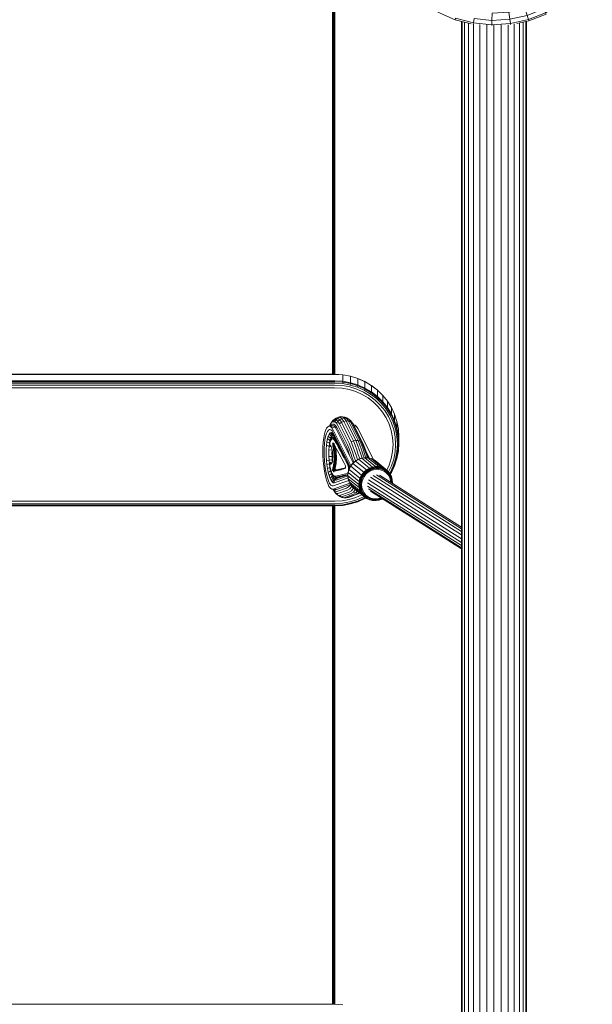
# Model space of a CAD drawing. Units: millimetres. Extents: x 723613 to 737979, y 146207 to 167182.
# Drawn here: x 732007 to 732499, y 151828 to 152675 of the extents above; entities that cross this region are included whole.
import ezdxf

# ---------------------------------------------------------------- set-up
doc = ezdxf.new("R2010")
doc.units = ezdxf.units.MM
doc.header["$PDSIZE"] = -1
doc.layers.add('размер', color=92, linetype='Continuous', lineweight=15)
doc.dimstyles.new('Размер М1.1', dxfattribs={"dimtxt": 300, "dimasz": 200, "dimexe": 1, "dimexo": 1, "dimgap": 50, "dimtad": 1, "dimdec": 0, "dimzin": 0, "dimtxsty": 'Standard', "dimcen": 2.5, "dimazin": 0, "dimtfac": 1, "dimtmove": 0, "dimatfit": 3, "dimfxl": 1, "dimtzin": 0, "dimarcsym": 0})

# ---------------------------------------------------------------- blocks, each defined once
blk = doc.blocks.new('*D15')
at = {"layer": 'Defpoints', "color": 0, "transparency": 16777216}
for p in [(734095.69, 156441.86), (725230.31, 147706.93), (734270.73, 147706.93)]:
    blk.add_point(p, dxfattribs=at)
at = {"layer": 'размер', "color": 0, "lineweight": -2, "transparency": 16777216}
for p, q in [((734094.69, 156441.86), (725229.31, 156441.86)), ((725230.31, 156241.86), (725230.31, 147906.93)), ((734269.73, 147706.93), (725229.31, 147706.93))]:
    blk.add_line(p, q, dxfattribs=at)
at = {"layer": 'размер', "color": 0, "transparency": 16777216}
for points in [[(725196.97, 156241.86), (725263.64, 156241.86), (725230.31, 156441.86)], [(725196.97, 147906.93), (725263.64, 147906.93), (725230.31, 147706.93)]]:
    blk.add_solid(points, dxfattribs=at)
at = {"layer": 'размер', "color": 0, "transparency": 16777216, "insert": (725030.31, 152074.4), "char_height": 300, "attachment_point": 5, "rotation": 90}
blk.add_mtext('8650', dxfattribs=at)
blk = doc.blocks.new('*D16')
at = {"layer": 'Defpoints', "color": 0, "transparency": 16777216}
for p in [(736478.57, 159433.6), (727834.92, 150643.16), (736478.57, 149004)]:
    blk.add_point(p, dxfattribs=at)
at = {"layer": 'размер', "color": 0, "lineweight": -2, "transparency": 16777216}
for p, q in [((727834.92, 150644.16), (727834.92, 159434.6)), ((728034.92, 159433.6), (736278.57, 159433.6)), ((736478.57, 149005), (736478.57, 159434.6))]:
    blk.add_line(p, q, dxfattribs=at)
at = {"layer": 'размер', "color": 0, "transparency": 16777216}
for points in [[(728034.92, 159466.94), (728034.92, 159400.27), (727834.92, 159433.6)], [(736278.57, 159466.94), (736278.57, 159400.27), (736478.57, 159433.6)]]:
    blk.add_solid(points, dxfattribs=at)
at = {"layer": 'размер', "color": 0, "transparency": 16777216, "insert": (732156.74, 159633.6), "char_height": 300, "attachment_point": 5}
blk.add_mtext('8500', dxfattribs=at)
blk = doc.blocks.new('*D17')
at = {"layer": 'Defpoints', "color": 0, "transparency": 16777216}
for p in [(733522.3, 158261.07), (724010.12, 146206.93), (734271.01, 146206.93)]:
    blk.add_point(p, dxfattribs=at)
at = {"layer": 'размер', "color": 0, "lineweight": -2, "transparency": 16777216}
for p, q in [((733521.3, 158261.07), (724009.12, 158261.07)), ((724010.12, 158061.07), (724010.12, 146406.93)), ((734270.01, 146206.93), (724009.12, 146206.93))]:
    blk.add_line(p, q, dxfattribs=at)
at = {"layer": 'размер', "color": 0, "transparency": 16777216}
for points in [[(723976.79, 158061.07), (724043.45, 158061.07), (724010.12, 158261.07)], [(723976.79, 146406.93), (724043.45, 146406.93), (724010.12, 146206.93)]]:
    blk.add_solid(points, dxfattribs=at)
at = {"layer": 'размер', "color": 0, "transparency": 16777216, "insert": (723810.12, 152234), "char_height": 300, "attachment_point": 5, "rotation": 90}
blk.add_mtext('11950', dxfattribs=at)
blk = doc.blocks.new('*D18')
at = {"layer": 'Defpoints', "color": 0, "transparency": 16777216}
for p in [(737978.57, 160665.66), (726334.97, 150641.21), (737978.57, 149004)]:
    blk.add_point(p, dxfattribs=at)
at = {"layer": 'размер', "color": 0, "lineweight": -2, "transparency": 16777216}
for p, q in [((726334.97, 150642.21), (726334.97, 160666.66)), ((737978.57, 149005), (737978.57, 160666.66)), ((726534.97, 160665.66), (737778.57, 160665.66))]:
    blk.add_line(p, q, dxfattribs=at)
at = {"layer": 'размер', "color": 0, "transparency": 16777216}
for points in [[(726534.97, 160698.99), (726534.97, 160632.33), (726334.97, 160665.66)], [(737778.57, 160698.99), (737778.57, 160632.33), (737978.57, 160665.66)]]:
    blk.add_solid(points, dxfattribs=at)
at = {"layer": 'размер', "color": 0, "transparency": 16777216, "insert": (732156.77, 160865.66), "char_height": 300, "attachment_point": 5}
blk.add_mtext('11500', dxfattribs=at)

msp = doc.modelspace()

# ---------------------------------------------------------------- linework, layer by layer
at = {"color": 0, "linetype": 'Continuous', "lineweight": 0}
for p, q in [((732278.12, 152660.3), (732278.12, 152681.86)), ((732381.51, 152674.56), (732395.25, 152671)), ((732386.89, 150867.68), (732386.9, 152673.16)), ((732387.6, 150866.36), (732387.6, 152672.98)), ((732389.67, 150865.44), (732389.67, 152672.45)), ((732393, 150864.19), (732393, 152671.58)), ((732397.44, 150863.47), (732397.44, 152670.67)), ((732402.75, 150862.82), (732402.75, 152670.42)), ((732408.66, 150862.54), (732408.67, 152670.01)), ((732414.89, 150862.54), (732414.9, 152669.74)), ((732421.12, 150862.51), (732421.13, 152670.07)), ((732427.04, 150862.98), (732427.04, 152670.27)), ((732432.35, 150863.33), (732432.35, 152670.86)), ((732436.79, 150864.18), (732436.79, 152671.66)), ((732440.12, 150865.54), (732440.12, 152672.4)), ((732442.19, 150866.51), (732442.19, 152672.86)), ((732442.89, 150867.84), (732442.9, 152673.02)), ((732278.12, 152638.8), (732278.12, 152660.3)), ((732278.12, 152617.34), (732278.12, 152638.8)), ((732278.12, 152595.89), (732278.12, 152617.34)), ((732278.12, 152574.42), (732278.12, 152595.89)), ((732278.12, 152552.91), (732278.12, 152574.42)), ((732278.12, 152531.33), (732278.12, 152552.91)), ((732278.12, 152509.64), (732278.12, 152531.33)), ((732278.12, 152487.83), (732278.12, 152509.64)), ((732278.12, 152465.86), (732278.12, 152487.83)), ((732278.12, 152443.71), (732278.12, 152465.86)), ((732278.12, 152421.36), (732278.12, 152443.71)), ((732278.12, 152398.77), (732278.12, 152421.36)), ((732278.12, 152375.91), (732278.12, 152398.77)), ((732278.12, 152369.86), (732278.12, 152375.91)), ((732291.66, 152362.58), (732291.58, 152361.8)), ((732297.88, 152359.84), (732291.58, 152361.8)), ((732297.99, 152360.6), (732291.66, 152362.58)), ((732297.99, 152360.6), (732297.88, 152359.84)), ((732303.97, 152357.92), (732303.82, 152357.17)), ((732309.35, 152353.86), (732303.82, 152357.17)), ((732309.53, 152354.59), (732303.97, 152357.92)), ((732309.53, 152354.59), (732309.35, 152353.86)), ((732314.64, 152350.66), (732314.43, 152349.96)), ((732319, 152345.5), (732314.43, 152349.96)), ((732319.23, 152346.18), (732314.64, 152350.66)), ((732319.23, 152346.18), (732319, 152345.5)), ((732323.26, 152341.2), (732323, 152340.54)), ((732326.4, 152335.14), (732323, 152340.54)), ((732326.67, 152335.77), (732323.26, 152341.2)), ((732326.67, 152335.77), (732326.4, 152335.14)), ((732296.69, 152325.03), (732294.86, 152325.16)), ((732275.66, 152315.07), (732276.59, 152315.3)), ((732276.35, 152309.61), (732276.37, 152308.84)), ((732276.66, 152310.13), (732276.45, 152310.09)), ((732277.7, 152297.96), (732277.68, 152296.28)), ((732307.9, 152297.7), (732304.85, 152303.77)), ((732275.4, 152293.61), (732275.27, 152293.51)), ((732277.27, 152291.86), (732277.45, 152293.15)), ((732277.27, 152291.86), (732277.58, 152291.77)), ((732277.59, 152294.67), (732277.45, 152293.15)), ((732277.76, 152293.07), (732277.58, 152291.77)), ((732277.59, 152294.67), (732277.68, 152296.28)), ((732277.99, 152296.24), (732277.68, 152296.28)), ((732277.76, 152293.07), (732277.9, 152294.61)), ((732277.99, 152296.24), (732277.9, 152294.61)), ((732291.08, 152289.64), (732290.78, 152291.02)), ((732289.69, 152285.83), (732289.57, 152285.47)), ((732301.08, 152283.16), (732299.73, 152280.46)), ((732300.05, 152280.27), (732299.73, 152280.46)), ((732301.38, 152282.94), (732300.05, 152280.27)), ((732301.08, 152283.16), (732301.38, 152282.94)), ((732308.84, 152281.25), (732386.9, 152231.71)), ((732311.18, 152282.72), (732386.9, 152234.66)), ((732313.82, 152283.32), (732386.9, 152236.95)), ((732316.46, 152282.98), (732386.9, 152238.28)), ((732318.77, 152281.74), (732386.9, 152238.51)), ((732325.57, 152285.09), (732325.29, 152284.64)), ((732326.67, 152285.33), (732325.73, 152283.83)), ((732306.12, 152273.78), (732386.9, 152222.51)), ((732306.15, 152276.49), (732386.9, 152225.24)), ((732307.09, 152279.08), (732386.9, 152228.44)), ((732327.7, 152276.07), (732327.75, 152276.55)), ((732298.08, 152266.96), (732299.55, 152267.7)), ((732303.38, 152263.43), (732303.82, 152262.96)), ((732307.02, 152271.27), (732386.9, 152220.57)), ((732308.72, 152269.28), (732386.9, 152219.66)), ((732316.1, 152262.43), (732318.29, 152263.2)), ((732284.86, 152257.69), (732284.98, 152257.12)), ((732291.35, 152258.89), (732291.58, 152258.34)), ((732297.54, 152260.81), (732297.88, 152260.3)), ((732318.68, 152262.54), (732319.02, 152262.74))]:
    msp.add_line(p, q, dxfattribs=at)
for points in [[(732444.85, 152673.45), (732459.81, 152679.35), (732459.26, 152680.48), (732472.95, 152688.54), (732470.79, 152691.62), (732482.6, 152701.35), (732478.32, 152705.78), (732487.82, 152716.51), (732481.11, 152721.57), (732472.76, 152727.85), (732478.88, 152737.45), (732469.15, 152742.62)], [(732366.76, 152680.97), (732381.51, 152674.56), (732381.92, 152675.75), (732397.3, 152671.77), (732397.95, 152675.47), (732413.18, 152674), (732413.29, 152680.16), (732427.59, 152681.03), (732426.42, 152689.35), (732413.43, 152688.56), (732400.48, 152689.81), (732387.88, 152693.07), (732375.95, 152698.25), (732364.98, 152705.25), (732355.23, 152713.87), (732362.74, 152721.12), (732371.26, 152713.59), (732377.89, 152722.38)], [(732413.1, 152669.62), (732413.11, 152670.25), (732428.97, 152671.22), (732428.45, 152674.94), (732443.38, 152678.25), (732441.58, 152684.13), (732454.92, 152689.39), (732451.23, 152696.94), (732446.65, 152706.33), (732456.45, 152712.1), (732450.14, 152721.12)], [(732429.1, 152670.3), (732428.97, 152671.22), (732444.48, 152674.66), (732443.38, 152678.25), (732457.61, 152683.85), (732454.92, 152689.39), (732467.26, 152696.66), (732462.44, 152703.54), (732456.45, 152712.1), (732465.23, 152719.34), (732457.58, 152727.26)], [(732397.11, 152670.67), (732397.3, 152671.77), (732413.11, 152670.25), (732413.18, 152674), (732428.45, 152674.94), (732427.59, 152681.03), (732441.58, 152684.13), (732439.13, 152692.17), (732436.07, 152702.16), (732446.65, 152706.33), (732441.83, 152716.23)], [(732434.58, 152671.17), (732444.85, 152673.45), (732444.48, 152674.66), (732459.26, 152680.48), (732457.61, 152683.85), (732470.79, 152691.62), (732467.26, 152696.66), (732478.32, 152705.78), (732472.48, 152711.82), (732462.44, 152703.54), (732451.23, 152696.94), (732439.13, 152692.17), (732426.42, 152689.35), (732424.97, 152699.7), (732436.07, 152702.16), (732432.85, 152712.69)], [(732276.12, 152369.86), (732276.12, 152375.66), (732276.12, 152398.49), (732276.12, 152421.05), (732276.12, 152443.37), (732276.12, 152465.48), (732276.12, 152487.42), (732276.12, 152509.2), (732276.12, 152530.85), (732276.12, 152552.41), (732276.12, 152573.89), (732276.12, 152595.33), (732276.12, 152616.75), (732276.12, 152638.18), (732276.12, 152659.65), (732276.12, 152681.19)], [(732277, 152369.86), (732277, 152375.68), (732277, 152398.5), (732277, 152421.07), (732277, 152443.39), (732277, 152465.51), (732277, 152487.44), (732277, 152509.23), (732277, 152530.88), (732277, 152552.44), (732277, 152573.92), (732277, 152595.36), (732277, 152616.79), (732277, 152638.22), (732277, 152659.69), (732277, 152681.23)], [(732277.62, 152681.36), (732277.62, 152659.81), (732277.62, 152638.34), (732277.62, 152616.9), (732277.62, 152595.47), (732277.62, 152574.02), (732277.62, 152552.53), (732277.62, 152530.97), (732277.62, 152509.31), (732277.62, 152487.52), (732277.62, 152465.58), (732277.62, 152443.46), (732277.62, 152421.12), (732277.62, 152398.56), (732277.62, 152375.73), (732277.62, 152369.86)], [(732278, 152369.86), (732278, 152375.8), (732278, 152398.64), (732278, 152421.22), (732278, 152443.56), (732278, 152465.7), (732278, 152487.65), (732278, 152509.45), (732278, 152531.12), (732278, 152552.69), (732278, 152574.19), (732278, 152595.65), (732278, 152617.08), (732278, 152638.53), (732278, 152660.02), (732278, 152681.57)], [(731738.37, 152366.26), (731732.43, 152363.6), (731732.28, 152363.39), (731732.28, 152357.92), (731738.25, 152360.6), (731738.37, 152359.84), (731744.67, 152361.8), (731744.9, 152360.57), (731751.38, 152361.76), (731751.27, 152363.02), (731751.23, 152363.8), (731751.23, 152369.27), (731744.59, 152368.04), (731744.59, 152362.58), (731751.23, 152363.8), (731758.12, 152364.22), (732278.12, 152364.22), (732285.02, 152363.8), (732284.98, 152363.02), (732291.58, 152361.8), (732291.35, 152360.57), (732297.54, 152358.64)], [(731744.67, 152368.23), (731738.37, 152366.26), (731738.25, 152366.07), (731738.25, 152360.6), (731744.59, 152362.58), (731744.67, 152361.8), (731751.27, 152363.02), (731758.12, 152363.43), (732278.1, 152363.43), (732284.98, 152363.02), (732284.86, 152361.76), (732291.35, 152360.57)], [(732284.98, 152369.44), (732278.12, 152369.86), (731758.14, 152369.86), (731751.27, 152369.44)], [(732325.7, 152283.89), (732326.4, 152285), (732329.12, 152290.79), (732328.25, 152290.78), (732330.23, 152296.82), (732331.14, 152296.94), (732331.44, 152297.34), (732332.69, 152303.82), (732333.12, 152310.55), (732333.12, 152316.02), (732332.69, 152322.74), (732331.44, 152329.22), (732329.42, 152335.4), (732326.67, 152341.23), (732323.26, 152346.67), (732319.23, 152351.65), (732314.64, 152356.13), (732309.53, 152360.06), (732303.97, 152363.39), (732297.99, 152366.07), (732291.66, 152368.04), (732285.02, 152369.27), (732278.12, 152369.68), (731758.12, 152369.69)], [(732297.88, 152366.26), (732291.58, 152368.23), (732284.98, 152369.44), (732285.02, 152369.27), (732285.02, 152363.8), (732291.66, 152362.58), (732291.66, 152368.04), (732291.58, 152368.23)], [(732309.35, 152360.29), (732303.82, 152363.6), (732297.88, 152366.26), (732297.99, 152366.07), (732297.99, 152360.6), (732303.97, 152357.92), (732303.97, 152363.39), (732303.82, 152363.6)], [(732284.86, 152361.76), (732278.04, 152362.18), (731758.12, 152362.18), (731751.38, 152361.76)], [(732324.29, 152285.82), (732326.79, 152291.13), (732328.71, 152296.99), (732329.9, 152303.14), (732330.3, 152309.52), (732329.9, 152315.91), (732328.71, 152322.05), (732326.79, 152327.91), (732324.19, 152333.45), (732320.95, 152338.6), (732317.13, 152343.33), (732312.77, 152347.58), (732307.92, 152351.31), (732302.64, 152354.47), (732296.97, 152357.01), (732290.96, 152358.88), (732284.67, 152360.04), (732277.95, 152360.45), (731758.12, 152360.45)], [(732322.68, 152287.44), (732324.75, 152291.83), (732326.58, 152297.45), (732327.72, 152303.33), (732328.11, 152309.45), (732327.72, 152315.57), (732326.58, 152321.46), (732324.75, 152327.07), (732322.25, 152332.37), (732319.15, 152337.31), (732315.49, 152341.84), (732311.31, 152345.92), (732306.67, 152349.49), (732301.61, 152352.52), (732296.18, 152354.95), (732290.43, 152356.74), (732284.39, 152357.85), (732277.81, 152358.25), (731758.12, 152358.24)], [(732308.82, 152352.77), (732303.38, 152356.02), (732303.82, 152357.17), (732297.88, 152359.84), (732297.54, 152358.64), (732303.38, 152356.02)], [(732323.26, 152346.67), (732323.26, 152341.2), (732319.23, 152346.18), (732319.23, 152351.65), (732319, 152351.92), (732314.43, 152356.38), (732309.35, 152360.29), (732309.53, 152360.06), (732309.53, 152354.59), (732314.64, 152350.66), (732314.64, 152356.13), (732314.43, 152356.38)], [(732318.3, 152344.55), (732313.81, 152348.93), (732314.43, 152349.96), (732309.35, 152353.86), (732308.82, 152352.77), (732313.81, 152348.93)], [(732325.57, 152334.37), (732322.23, 152339.68), (732323, 152340.54), (732319, 152345.5), (732318.3, 152344.55), (732322.23, 152339.68)], [(732326.67, 152341.23), (732326.67, 152335.77), (732329.42, 152329.93), (732329.12, 152329.35), (732331.14, 152323.2), (732331.44, 152323.75), (732329.42, 152329.93), (732329.42, 152335.4)], [(732273.57, 152325.26), (732274.18, 152326.68), (732275.37, 152328.31), (732276.42, 152330), (732277.78, 152330.77), (732279.3, 152332.13), (732281.11, 152333.04), (732283.09, 152333.43), (732285.11, 152333.27), (732286.63, 152333.07), (732288.2, 152331.83), (732286.2, 152331.97), (732287.74, 152329.72), (732285.72, 152329.36), (732283.81, 152328.53), (732292.21, 152311.81), (732293.71, 152308.02), (732295.05, 152304.04), (732296.3, 152300.19), (732297.53, 152296.68), (732297.66, 152296.36)], [(732274.18, 152326.68), (732275.16, 152328.29), (732276.42, 152330), (732277.88, 152331.33), (732279.3, 152332.13), (732280.79, 152331.93), (732279.22, 152330.57), (732280.69, 152329.4), (732279.42, 152327.74)], [(732275.37, 152328.31), (732276.67, 152329.04), (732277.78, 152330.77), (732279.22, 152330.57), (732278.03, 152328.85), (732276.67, 152329.04)], [(732283.09, 152333.43), (732284.62, 152333.23), (732282.63, 152332.84), (732284.2, 152331.59), (732282.31, 152330.72), (732280.69, 152329.4), (732282.13, 152327.29), (732290.49, 152310.65), (732291.96, 152306.94), (732293.29, 152303.01), (732294.54, 152299.16), (732295.79, 152295.58), (732295.89, 152295.33)], [(732281.11, 152333.04), (732282.63, 152332.84), (732280.79, 152331.93), (732282.31, 152330.72), (732283.81, 152328.53), (732282.13, 152327.29)], [(732301.5, 152297.8), (732300.31, 152301.22), (732299.06, 152305.05), (732297.7, 152309.08), (732296.17, 152312.94), (732298.15, 152312.83), (732289.72, 152329.59), (732291.54, 152328.98), (732290.04, 152331.17), (732291.62, 152330.04), (732290.14, 152331.21), (732288.51, 152332.39), (732286.63, 152333.07), (732284.62, 152333.23), (732286.2, 152331.97), (732284.2, 152331.59), (732285.72, 152329.36), (732294.15, 152312.59), (732292.21, 152311.81)], [(732288.51, 152332.39), (732290.04, 152331.17), (732288.2, 152331.83), (732289.72, 152329.59), (732287.74, 152329.72), (732296.17, 152312.94), (732294.15, 152312.59), (732295.66, 152308.75), (732297.02, 152304.73), (732298.27, 152300.9), (732299.49, 152297.41), (732299.57, 152297.2)], [(732330.23, 152322.63), (732328.25, 152328.67), (732329.12, 152329.35), (732326.4, 152335.14), (732325.57, 152334.37), (732328.25, 152328.67)], [(732291.04, 152276.11), (732276.63, 152270.97), (732275.44, 152271.01), (732274.24, 152271.87), (732273.08, 152273.48), (732271.96, 152275.8), (732270.93, 152278.76), (732269.99, 152282.32), (732269.19, 152286.41), (732268.56, 152290.84), (732268.14, 152295.39), (732267.92, 152299.94), (732267.88, 152303.57), (732267.92, 152307.14), (732268.14, 152311.33), (732268.56, 152315.18), (732269.19, 152318.59), (732269.99, 152321.37), (732270.93, 152323.4), (732271.96, 152324.67), (732273.08, 152325.17), (732275.93, 152325.73), (732277.11, 152325.43), (732278.32, 152324.33), (732275.44, 152323.79)], [(732290.05, 152278.56), (732276.8, 152273.83), (732275.71, 152273.87), (732274.65, 152274.63), (732273.61, 152276.07), (732272.62, 152278.14), (732271.7, 152280.78), (732270.87, 152283.94), (732270.15, 152287.59), (732269.59, 152291.55), (732269.21, 152295.59), (732269.01, 152299.64), (732268.98, 152302.99), (732269.01, 152306.28), (732269.21, 152310), (732269.59, 152313.43), (732270.15, 152316.47), (732270.87, 152318.95), (732271.7, 152320.76), (732272.62, 152321.9), (732273.61, 152322.34), (732274.65, 152322.08), (732275.71, 152321.11), (732276.8, 152319.37), (732291.41, 152290.31)], [(732273.08, 152325.17), (732274.24, 152324.88), (732277.11, 152325.43)], [(732274.07, 152325.36), (732274.81, 152326.38), (732276.03, 152327.06), (732277.3, 152326.89), (732278.61, 152325.85), (732279.91, 152323.94), (732288.16, 152307.53), (732289.53, 152304.05), (732290.82, 152300.25), (732291.11, 152299.35)], [(732274.24, 152324.88), (732275.44, 152323.79), (732276.63, 152321.89), (732291.97, 152291.36)], [(732278.03, 152328.85), (732279.42, 152327.74), (732280.8, 152325.73), (732289.11, 152309.19), (732290.53, 152305.59), (732291.84, 152301.71), (732293.1, 152297.85), (732294.38, 152294.2), (732294.43, 152294.06)], [(732278.32, 152324.33), (732279.52, 152322.41), (732293.97, 152293.66)], [(732303.34, 152298.07), (732302.27, 152301.13), (732301.02, 152304.97), (732299.66, 152308.98), (732298.15, 152312.83), (732299.94, 152312.27), (732291.54, 152328.98), (732293.06, 152327.93), (732291.62, 152330.04), (732292.81, 152328.53), (732294.19, 152326.51), (732302.49, 152309.98), (732303.92, 152306.37), (732304.46, 152304.93), (732305.75, 152301.12), (732306.78, 152297.96)], [(732293.06, 152327.93), (732301.42, 152311.3), (732302.88, 152307.58), (732304.22, 152303.65), (732305.47, 152299.8), (732306.08, 152298.05)], [(732294.34, 152326.21), (732295.5, 152326.12), (732294.33, 152326.41), (732294.23, 152326.42)], [(732295.5, 152326.12), (732296.69, 152325.03), (732297.88, 152323.14), (732311.3, 152296.43)], [(732331.87, 152309.73), (732331.45, 152316.3), (732332.38, 152316.76), (732331.14, 152323.2), (732330.23, 152322.63), (732331.45, 152316.3)], [(732331.44, 152329.22), (732331.44, 152323.75), (732332.69, 152317.27), (732332.38, 152316.76), (732332.81, 152310.07), (732333.12, 152310.55), (732332.69, 152317.27), (732332.69, 152322.74)], [(732271.27, 152311.85), (732271.77, 152314.55), (732273.93, 152312.94), (732274.5, 152314.89), (732275.2, 152314.51)], [(732271.77, 152314.55), (732272.4, 152316.75), (732274.5, 152314.89), (732275.15, 152316.32), (732276.41, 152315.55)], [(732272.4, 152316.75), (732273.14, 152318.35), (732275.15, 152316.32), (732275.88, 152317.21), (732278.26, 152315.62), (732278.39, 152315.68)], [(732273.14, 152318.35), (732273.96, 152319.35), (732275.88, 152317.21), (732276.66, 152317.56), (732277.87, 152316.71)], [(732273.55, 152309.73), (732273.65, 152310.66), (732274.12, 152312.35), (732274.83, 152314.07), (732275.66, 152315.07), (732276.06, 152315.43)], [(732273.67, 152309.78), (732273.79, 152310.52), (732274.21, 152311.91), (732274.85, 152313.33), (732275.6, 152314.15), (732276.42, 152314.31), (732277.27, 152313.77), (732278.13, 152312.7)], [(732273.96, 152319.35), (732274.84, 152319.74), (732276.66, 152317.56), (732277.48, 152317.35), (732277.55, 152317.29)], [(732274.84, 152319.74), (732275.76, 152319.51), (732277.48, 152317.35)], [(732275.76, 152319.51), (732276.7, 152318.65), (732277.69, 152317.06), (732291.27, 152290.04)], [(732278.64, 152315.17), (732278.06, 152315.52), (732277.39, 152315.8), (732278.37, 152315.2), (732278.69, 152315.07)], [(732277.55, 152314.71), (732278.49, 152313.56), (732279.38, 152312.11), (732280.42, 152310.16), (732281.84, 152307.5), (732283.46, 152304.49), (732285.07, 152301.47), (732286.68, 152298.45), (732288.29, 152295.44), (732289.6, 152292.79)], [(732279.03, 152314.41), (732278.37, 152315.2), (732277.97, 152315.07), (732278.93, 152313.9), (732279.23, 152314)], [(732278.14, 152315.48), (732278.26, 152315.62), (732278.45, 152315.56)], [(732283.02, 152306.47), (732282.29, 152307.83), (732280.86, 152310.5), (732279.82, 152312.45), (732278.93, 152313.9)], [(732273.58, 152292.9), (732273.49, 152292.88), (732273.19, 152296.07), (732270.94, 152295.82), (732270.76, 152299.41), (732270.73, 152302.49), (732270.76, 152305.51), (732270.94, 152308.81), (732273.19, 152307.84), (732273.49, 152310.54), (732273.63, 152310.48)], [(732270.94, 152308.81), (732271.27, 152311.85), (732273.49, 152310.54), (732273.93, 152312.94), (732274.29, 152312.77)], [(732273.04, 152299.26), (732275.69, 152299.2), (732275.66, 152301.87), (732275.69, 152304.48), (732273.04, 152304.9), (732273.19, 152307.84), (732274.96, 152307.37)], [(732273.78, 152309.38), (732273.67, 152309.78), (732273.55, 152309.73), (732273.7, 152309.24), (732274, 152308.88)], [(732274.04, 152308.99), (732273.78, 152309.38), (732273.7, 152309.24)], [(732274.64, 152308.03), (732274.4, 152308.42), (732274, 152308.88), (732274.04, 152308.99), (732274.41, 152308.46), (732274.85, 152307.64), (732275.31, 152306.48), (732275.7, 152304.89), (732276, 152303.03), (732276.19, 152301.02), (732276.25, 152299), (732276.19, 152297.08), (732276, 152295.37), (732275.7, 152294), (732275.31, 152293.06), (732275.35, 152293.5)], [(732277.88, 152309.38), (732277.48, 152310.01), (732277.18, 152310.33), (732276.87, 152310.52), (732276.55, 152310.59), (732276.22, 152310.56), (732275.96, 152310.32)], [(732277.36, 152301.42), (732277.22, 152303.13), (732277.04, 152304.68), (732276.86, 152305.88), (732276.68, 152306.91), (732276.5, 152307.92), (732276.37, 152308.84), (732276.6, 152308.83), (732276.73, 152307.96), (732276.91, 152306.97), (732277.09, 152305.96), (732277.27, 152304.76), (732277.45, 152303.19), (732277.59, 152301.44), (732277.68, 152299.69), (732277.7, 152297.96), (732278.02, 152297.94), (732278.4, 152297.94), (732278.38, 152299.7), (732278.84, 152299.73), (732279.23, 152299.74), (732279.26, 152297.97), (732279.23, 152296.25)], [(732277.39, 152309.48), (732277.17, 152309.72), (732276.92, 152309.93), (732276.66, 152310.13), (732276.84, 152309.86)], [(732277.69, 152309.04), (732277.54, 152309.25), (732277.32, 152309.48), (732277.08, 152309.68), (732276.84, 152309.86), (732276.66, 152309.85), (732276.96, 152309.69), (732277.07, 152309.69)], [(732277.32, 152309.48), (732277.29, 152309.35), (732276.89, 152309.39), (732276.96, 152309.69), (732277.11, 152309.66)], [(732277.81, 152308.85), (732277.78, 152308.85), (732277.32, 152308.83), (732276.92, 152308.82), (732277.05, 152307.98), (732277.23, 152307.01), (732277.41, 152306.01), (732277.58, 152304.82), (732277.76, 152303.24), (732278.15, 152303.27), (732277.97, 152304.86), (732277.79, 152306.05), (732278.26, 152306.08)], [(732277.44, 152309.36), (732277.29, 152309.35), (732277.32, 152308.83), (732277.44, 152308), (732277.62, 152307.03), (732277.79, 152306.05)], [(732277.39, 152309.48), (732277.6, 152309.2), (732277.92, 152308.65), (732278.49, 152307.61), (732279.34, 152306.03), (732280.5, 152303.87), (732281.81, 152301.43), (732283.12, 152298.98), (732284.43, 152296.54), (732285.73, 152294.11), (732286.75, 152292.14), (732287.17, 152291.1), (732287.27, 152290.53)], [(732290.58, 152289.51), (732290.28, 152290.9), (732289.57, 152290.78), (732288.93, 152292.51), (732287.67, 152295.05), (732286.09, 152297.99), (732284.52, 152300.93), (732282.95, 152303.87), (732281.38, 152306.81), (732279.99, 152309.41), (732278.97, 152311.31), (732278.13, 152312.7)], [(732278.82, 152304.94), (732278.64, 152306.12), (732278.47, 152307.1), (732278.32, 152307.92)], [(732278.59, 152307.42), (732278.64, 152307.17), (732278.81, 152306.2), (732278.99, 152305), (732279.17, 152303.38), (732279.32, 152301.55), (732279.4, 152299.73), (732279.43, 152297.94), (732279.4, 152296.19), (732279.32, 152294.52), (732279.17, 152292.93), (732278.99, 152291.61), (732278.81, 152290.7), (732278.64, 152290.01), (732278.47, 152289.34), (732278.35, 152288.79)], [(732299.94, 152312.27), (732301.43, 152308.47), (732302.78, 152304.49), (732304.03, 152300.65), (732304.93, 152298.09)], [(732303.92, 152306.37), (732305.23, 152302.5), (732306.48, 152298.64), (732306.72, 152297.97)], [(732330.23, 152296.82), (732331.45, 152303.15), (732332.38, 152303.38), (732332.81, 152310.07), (732331.87, 152309.73), (732331.45, 152303.15)], [(732273.04, 152304.9), (732273.01, 152302.11), (732273.04, 152299.26), (732273.19, 152296.07), (732275.83, 152296.31), (732275.94, 152295.12)], [(732275.77, 152304.48), (732275.69, 152304.48), (732275.71, 152304.83)], [(732276.11, 152296.33), (732275.83, 152296.31), (732275.69, 152299.2), (732276.24, 152299.2)], [(732277.36, 152301.42), (732277.44, 152299.7), (732277.46, 152298.01), (732277.44, 152296.36), (732277.36, 152294.78), (732277.22, 152293.3), (732277.04, 152292.03), (732276.86, 152291.12), (732276.68, 152290.4), (732276.5, 152289.68), (732276.37, 152288.96), (732276.6, 152288.88), (732276.58, 152288.26), (732276.35, 152288.22), (732276.37, 152288.96)], [(732279, 152303.34), (732278.82, 152304.94), (732278.43, 152304.9), (732277.97, 152304.86), (732277.58, 152304.82), (732277.27, 152304.76)], [(732277.59, 152301.44), (732277.9, 152301.46), (732277.76, 152303.24)], [(732279.26, 152297.97), (732278.87, 152297.96), (732278.4, 152297.94), (732278.38, 152296.23), (732278.29, 152294.59), (732277.9, 152294.61), (732277.59, 152294.67)], [(732279.14, 152294.59), (732279.23, 152296.25), (732278.84, 152296.25), (732278.38, 152296.23), (732277.99, 152296.24), (732278.02, 152297.94), (732277.99, 152299.69), (732277.68, 152299.69)], [(732279.23, 152299.74), (732279.14, 152301.54), (732278.75, 152301.51), (732278.29, 152301.48), (732278.38, 152299.7), (732277.99, 152299.69), (732277.9, 152301.46), (732278.29, 152301.48), (732278.15, 152303.27), (732278.61, 152303.31), (732279, 152303.34), (732279.14, 152301.54)], [(732289.58, 152280.16), (732289.34, 152282.79), (732289.58, 152285.44), (732290.35, 152288.18), (732291.68, 152290.86), (732293.55, 152293.29), (732295.84, 152295.3), (732298.41, 152296.8), (732301.08, 152297.73), (732303.7, 152298.13)], [(732295.84, 152295.3), (732295.96, 152295.26), (732298.55, 152296.77), (732301.25, 152297.71), (732303.89, 152298.11), (732313.2, 152290.5), (732313.39, 152290.21), (732310.78, 152289.81), (732311.04, 152289.25), (732313.57, 152289.63), (732313.68, 152288.88), (732316.1, 152288.79), (732318.57, 152288.22), (732320.94, 152287.12), (732323.07, 152285.5), (732324.79, 152283.46), (732326.02, 152281.13), (732326.73, 152278.68), (732326.92, 152276.57)], [(732301.08, 152297.73), (732301.25, 152297.71), (732310.57, 152290.1), (732307.87, 152289.16), (732308.11, 152288.88), (732308.44, 152288.34), (732308.8, 152287.65), (732311.27, 152288.51), (732313.68, 152288.88)], [(732311.81, 152296.19), (732309.22, 152297.39), (732306.52, 152298.02), (732306.31, 152298.04), (732303.7, 152298.13), (732303.89, 152298.11), (732306.52, 152298.02), (732315.84, 152290.41), (732316.01, 152290.12), (732316.1, 152289.55), (732318.69, 152288.94), (732318.57, 152288.22)], [(732309.22, 152297.39), (732318.54, 152289.79), (732318.68, 152289.5), (732321.25, 152288.31), (732323.54, 152286.56), (732323.41, 152286.09), (732325.22, 152283.95), (732324.79, 152283.46)], [(732331.44, 152297.34), (732329.42, 152291.16), (732329.12, 152290.79), (732331.14, 152296.94), (732332.38, 152303.38), (732332.69, 152303.82)], [(732270.94, 152295.82), (732271.27, 152292.24), (732273.49, 152292.88), (732273.93, 152289.76), (732274.09, 152289.82)], [(732271.27, 152292.24), (732271.77, 152288.74), (732273.93, 152289.76), (732274.5, 152286.88), (732274.78, 152287.01)], [(732271.77, 152288.74), (732272.4, 152285.5), (732274.5, 152286.88), (732275.15, 152284.39), (732275.6, 152284.64)], [(732273.55, 152293.25), (732273.7, 152293.49), (732274.07, 152293.84)], [(732277.55, 152281.74), (732276.59, 152282.72), (732275.66, 152284.45), (732274.83, 152286.82), (732274.12, 152289.7), (732273.65, 152292.15), (732273.55, 152293.25), (732273.67, 152292.43), (732273.78, 152292.65), (732273.7, 152293.49), (732274, 152293.37), (732274.04, 152292.62), (732273.78, 152292.65)], [(732273.67, 152292.43), (732273.79, 152291.5), (732274.21, 152289.41), (732274.85, 152286.96), (732275.6, 152284.92), (732276.42, 152283.41), (732277.27, 152282.56), (732278.13, 152282.22)], [(732274, 152293.37), (732274.4, 152293.16), (732274.88, 152293.15), (732274.85, 152292.63), (732275.31, 152293.06)], [(732274.04, 152292.62), (732274.41, 152292.54), (732274.85, 152292.63)], [(732275.45, 152293.7), (732275.11, 152293.81), (732274.78, 152293.89), (732274.45, 152293.98), (732274.07, 152293.84), (732274.39, 152293.75), (732274.81, 152293.53), (732275.2, 152293.67)], [(732274.78, 152293.89), (732275.2, 152293.67), (732275.43, 152293.66)], [(732274.81, 152293.53), (732275.27, 152293.51), (732274.88, 152293.15), (732275.35, 152293.5), (732275.76, 152294.37), (732275.99, 152295.31)], [(732277.27, 152291.86), (732277.09, 152290.95), (732276.91, 152290.24), (732276.73, 152289.54), (732276.6, 152288.88), (732276.92, 152288.84), (732276.89, 152288.31), (732276.58, 152288.26), (732276.66, 152287.76), (732276.96, 152287.9), (732277.13, 152287.63), (732276.84, 152287.45), (732277.08, 152287.25), (732277.32, 152287.08), (732277.54, 152286.95), (732277.74, 152286.89), (732278.07, 152286.91), (732278.63, 152287.03), (732279.48, 152287.22), (732280.63, 152287.49), (732281.94, 152287.79), (732283.25, 152288.09), (732284.55, 152288.39), (732285.86, 152288.69), (732286.86, 152289)], [(732276.66, 152287.2), (732276.92, 152286.97), (732277.17, 152286.79), (732277.39, 152286.67), (732277.6, 152286.61), (732277.92, 152286.63), (732278.49, 152286.74), (732279.34, 152286.93), (732280.5, 152287.2), (732281.81, 152287.51), (732283.12, 152287.81), (732284.43, 152288.11), (732285.73, 152288.41), (732286.75, 152288.73), (732287.17, 152289.07), (732287.27, 152289.47), (732287.31, 152289.95), (732287.27, 152290.53)], [(732278.82, 152291.72), (732279, 152293.03), (732278.61, 152293.05), (732278.15, 152293.04), (732277.97, 152291.74), (732277.58, 152291.77), (732277.41, 152290.87), (732277.23, 152290.16), (732277.05, 152289.47), (732276.92, 152288.84), (732277.32, 152288.83), (732277.44, 152289.45), (732277.62, 152290.14), (732277.79, 152290.84)], [(732286.43, 152288.98), (732285.14, 152288.69), (732283.83, 152288.39), (732282.53, 152288.08), (732281.23, 152287.78), (732280.08, 152287.52), (732279.24, 152287.32), (732278.67, 152287.21), (732278.35, 152287.18), (732278.14, 152287.24), (732277.92, 152287.37), (732277.7, 152287.56), (732277.5, 152287.74), (732277.13, 152287.63), (732277.34, 152287.44), (732277.57, 152287.26), (732277.79, 152287.13), (732278, 152287.07), (732278.32, 152287.1), (732278.89, 152287.21), (732279.73, 152287.41), (732280.88, 152287.67), (732282.18, 152287.98), (732283.49, 152288.28), (732284.79, 152288.58), (732286.09, 152288.88)], [(732287.2, 152289.28), (732286.06, 152289.02), (732284.76, 152288.72), (732283.46, 152288.42), (732282.16, 152288.12), (732281.01, 152287.85), (732280.17, 152287.66), (732279.61, 152287.54), (732279.29, 152287.52), (732279.08, 152287.57), (732278.87, 152287.71), (732278.66, 152287.88), (732278.49, 152288.05), (732278.36, 152288.23), (732278.2, 152288.1), (732278.15, 152288.41), (732277.76, 152288.38), (732277.29, 152288.35), (732277.32, 152288.83), (732277.78, 152288.85), (732278.17, 152288.85), (732278.3, 152289.45), (732278.47, 152290.13), (732278.64, 152290.83), (732278.82, 152291.72), (732278.43, 152291.74), (732277.97, 152291.74), (732277.79, 152290.84), (732278.26, 152290.85)], [(732279, 152293.03), (732279.14, 152294.59), (732278.75, 152294.6), (732278.29, 152294.59), (732278.15, 152293.04), (732277.76, 152293.07)], [(732278.32, 152288.45), (732278.15, 152288.41), (732278.17, 152288.85), (732278.35, 152288.79), (732278.32, 152288.45), (732278.36, 152288.23)], [(732287.1, 152289.2), (732286.09, 152288.88), (732287.09, 152289.19)], [(732287.23, 152289.3), (732286.86, 152289), (732287.23, 152289.31)], [(732289.86, 152286.42), (732289.95, 152287.02), (732289.97, 152287.8), (732289.95, 152288.62), (732289.83, 152289.58), (732289.57, 152290.78)], [(732289.82, 152292.93), (732289.6, 152292.79), (732290.28, 152290.9), (732290.75, 152291.09)], [(732291.68, 152290.86), (732291.76, 152290.77), (732290.41, 152288.07), (732290.35, 152288.18)], [(732290.67, 152288.82), (732290.58, 152289.51), (732291.06, 152289.61)], [(732291.98, 152291.24), (732291.97, 152291.36), (732292.08, 152291.38)], [(732293.55, 152293.29), (732293.64, 152293.22), (732295.96, 152295.26), (732305.27, 152287.65), (732302.96, 152285.61), (732303.24, 152285.37), (732301.38, 152282.94), (732301.92, 152282.58), (732300.62, 152279.99), (732301.35, 152279.68)], [(732298.41, 152296.8), (732298.55, 152296.77), (732307.87, 152289.16), (732305.27, 152287.65), (732305.54, 152287.39), (732303.24, 152285.37), (732303.72, 152284.94), (732301.92, 152282.58), (732302.58, 152282.16)], [(732323.07, 152285.5), (732323.41, 152286.09), (732321.19, 152287.79), (732321.25, 152288.31), (732321.13, 152288.58), (732311.81, 152296.19), (732314.13, 152294.42), (732323.45, 152286.82), (732321.13, 152288.58), (732318.54, 152289.79), (732315.84, 152290.41), (732313.2, 152290.5), (732310.57, 152290.1), (732310.78, 152289.81), (732308.11, 152288.88), (732305.54, 152287.39), (732305.95, 152286.89), (732303.72, 152284.94), (732304.3, 152284.4)], [(732306.42, 152286.27), (732305.95, 152286.89), (732308.44, 152288.34), (732311.04, 152289.25), (732311.27, 152288.51)], [(732316.1, 152288.79), (732316.1, 152289.55), (732313.57, 152289.63), (732313.39, 152290.21), (732316.01, 152290.12), (732318.68, 152289.5), (732318.69, 152288.94), (732321.19, 152287.79), (732320.94, 152287.12)], [(732329.42, 152291.16), (732326.67, 152285.33), (732326.4, 152285), (732325.57, 152285.09), (732328.25, 152290.78)], [(732272.4, 152285.5), (732273.14, 152282.7), (732275.15, 152284.39), (732275.88, 152282.31), (732276.57, 152282.76)], [(732273.14, 152282.7), (732273.96, 152280.36), (732275.88, 152282.31), (732276.66, 152280.68), (732277.82, 152281.54)], [(732273.96, 152280.36), (732274.84, 152278.53), (732276.66, 152280.68), (732277.48, 152279.55), (732279.22, 152280.97)], [(732274.84, 152278.53), (732275.76, 152277.26), (732277.48, 152279.55), (732278.32, 152278.95), (732279.23, 152278.92), (732289.36, 152282.54)], [(732275.76, 152277.26), (732276.7, 152276.58), (732278.32, 152278.95), (732280.46, 152280.83), (732281.32, 152280.79), (732284.76, 152282.02)], [(732275.96, 152288.02), (732276.22, 152287.35), (732276.55, 152286.78), (732276.87, 152286.33), (732277.18, 152286.01), (732277.48, 152285.84)], [(732276.35, 152288.22), (732276.45, 152287.58), (732276.66, 152287.76), (732276.84, 152287.45), (732276.66, 152287.2), (732276.45, 152287.58)], [(732276.7, 152276.58), (732277.69, 152276.54), (732289.53, 152280.77)], [(732279.26, 152287.33), (732279.17, 152287.32), (732278.96, 152287.38), (732278.74, 152287.51), (732278.53, 152287.69), (732278.34, 152287.88), (732278.2, 152288.1), (732277.82, 152288.04), (732277.35, 152287.99), (732277.29, 152288.35), (732276.89, 152288.31), (732276.96, 152287.9), (732277.35, 152287.99), (732277.5, 152287.74), (732277.96, 152287.8), (732278.34, 152287.88)], [(732289.38, 152283.16), (732289.16, 152283.07), (732287.54, 152282.69), (732285.93, 152282.3), (732284.31, 152281.91), (732282.7, 152281.53), (732281.27, 152281.19), (732280.23, 152280.94), (732279.34, 152280.94), (732278.93, 152281.03), (732277.97, 152281.43), (732277.55, 152281.74), (732278.49, 152281.34), (732279.38, 152281.34), (732280.42, 152281.59), (732281.84, 152281.93), (732283.46, 152282.31), (732285.07, 152282.7), (732286.68, 152283.08), (732288.29, 152283.47), (732289.44, 152283.92)], [(732289.59, 152285.45), (732289.57, 152285.47), (732288.93, 152284.79), (732287.67, 152284.31), (732286.09, 152283.93), (732284.52, 152283.56), (732282.95, 152283.19), (732281.38, 152282.81), (732279.99, 152282.48), (732278.97, 152282.24), (732278.13, 152282.22)], [(732278.37, 152287.43), (732278.59, 152287.29), (732278.8, 152287.24)], [(732278.93, 152281.03), (732279.82, 152281.03), (732280.86, 152281.28), (732282.29, 152281.62), (732283.9, 152282), (732285.52, 152282.39), (732287.13, 152282.77), (732288.75, 152283.16), (732289.4, 152283.42)], [(732280.29, 152280.95), (732280.46, 152280.83), (732281.14, 152281.16)], [(732300.64, 152277.15), (732300.42, 152274.7), (732300.64, 152272.27), (732301.35, 152269.82), (732300.62, 152269.63), (732300.05, 152269.59), (732299.28, 152272.24), (732299.88, 152272.21), (732299.65, 152274.75), (732299.04, 152274.87), (732299.28, 152277.52), (732298.96, 152277.69), (732289.64, 152285.3), (732289.4, 152282.62), (732289.34, 152282.79)], [(732293.64, 152272.52), (732291.76, 152274.75), (732290.41, 152277.29), (732290.35, 152277.51), (732289.58, 152280.16), (732289.64, 152279.97), (732290.41, 152277.29), (732299.73, 152269.69), (732298.96, 152272.37), (732299.28, 152272.24), (732299.04, 152274.87), (732298.71, 152275.02), (732298.96, 152277.69), (732299.73, 152280.46), (732290.41, 152288.07), (732289.64, 152285.3), (732289.58, 152285.44)], [(732308.8, 152287.65), (732306.42, 152286.27), (732304.3, 152284.4), (732302.58, 152282.16), (732301.35, 152279.68), (732300.64, 152277.15), (732299.88, 152277.32), (732300.62, 152279.99), (732300.05, 152280.27), (732299.28, 152277.52), (732299.88, 152277.32), (732299.65, 152274.75), (732300.42, 152274.7)], [(732326.2, 152277.03), (732326.07, 152278.48), (732325.4, 152280.8), (732324.23, 152283), (732322.6, 152284.93), (732320.59, 152286.46), (732318.34, 152287.51), (732316.01, 152288.05), (732313.72, 152288.13), (732311.44, 152287.78), (732309.1, 152286.97), (732306.85, 152285.66), (732304.84, 152283.89), (732303.21, 152281.77), (732302.05, 152279.43), (732301.37, 152277.03), (732301.16, 152274.71), (732301.37, 152272.41), (732302.05, 152270.09), (732303.21, 152267.89), (732304.84, 152265.95), (732306.85, 152264.42), (732309.1, 152263.38), (732311.44, 152262.84), (732313.72, 152262.76), (732316.01, 152263.1), (732317.58, 152263.65)], [(732326.73, 152278.68), (732327.26, 152278.93), (732326.51, 152281.5), (732326.74, 152281.83), (732325.41, 152284.35), (732323.54, 152286.56), (732323.45, 152286.82), (732325.33, 152284.59), (732326.67, 152282.04), (732326.74, 152281.83), (732327.51, 152279.18), (732327.75, 152276.55), (732327.49, 152276.38), (732327.48, 152276.22)], [(732325.33, 152284.59), (732325.41, 152284.35), (732325.22, 152283.95), (732326.51, 152281.5), (732326.02, 152281.13)], [(732275.44, 152271.01), (732278.32, 152270.79), (732279.52, 152270.75), (732291.6, 152275.06)], [(732292.78, 152273.55), (732292.46, 152273.06), (732290.94, 152271.27), (732289.08, 152270.15), (732280.8, 152267.2), (732279.42, 152267.43), (732278.03, 152268.6), (732276.67, 152270.64), (732276.54, 152270.93)], [(732291.57, 152275.04), (732291.44, 152274.85), (732289.96, 152273.11), (732288.14, 152272.02), (732279.91, 152269.08), (732278.61, 152269.3), (732277.3, 152270.4), (732276.97, 152270.89)], [(732294.22, 152272.05), (732293.9, 152271.55), (732292.34, 152269.72), (732290.44, 152268.58), (732282.13, 152265.61), (732283.81, 152264.43), (732285.72, 152263.74), (732287.74, 152263.59), (732289.72, 152263.98), (732298.08, 152266.96), (732299.45, 152267.78)], [(732300.64, 152272.27), (732299.88, 152272.21), (732300.62, 152269.63), (732301.92, 152267.19), (732301.38, 152267.07), (732301.08, 152267.15), (732299.73, 152269.69), (732300.05, 152269.59), (732301.38, 152267.07), (732303.24, 152264.86), (732302.96, 152264.92), (732301.08, 152267.15), (732291.76, 152274.75)], [(732293.64, 152272.52), (732302.96, 152264.92), (732305.27, 152263.15), (732307.87, 152261.94), (732310.57, 152261.32), (732310.78, 152261.3), (732308.11, 152261.92), (732308.44, 152262.19), (732305.95, 152263.35), (732306.42, 152263.83)], [(732327.51, 152279.18), (732327.26, 152278.93), (732327.49, 152276.38), (732327.29, 152276.33)], [(732304.77, 152263.53), (732303.82, 152262.96), (732297.88, 152260.3), (732291.58, 152258.34), (732284.98, 152257.12), (732278.12, 152256.71), (731758.14, 152256.71), (731751.27, 152257.12), (731744.67, 152258.34), (731744.9, 152258.89), (731738.71, 152260.82), (731732.87, 152263.43), (731732.01, 152263.94)], [(731733.17, 152264.83), (731733.6, 152264.57), (731739.27, 152262.03), (731745.28, 152260.16), (731751.58, 152259), (731758.3, 152258.59), (732278.12, 152258.6), (732284.67, 152259), (732290.96, 152260.16), (732296.97, 152262.03), (732302.64, 152264.57), (732303.07, 152264.83)], [(731734.93, 152266.26), (731740.07, 152263.96), (731745.82, 152262.17), (731751.85, 152261.06), (731758.43, 152260.66), (732278.12, 152260.67), (732284.39, 152261.06), (732290.43, 152262.17), (732296.18, 152263.96), (732301.31, 152266.26)], [(732304.23, 152263.94), (732303.38, 152263.43), (732297.54, 152260.81), (732291.35, 152258.89), (732284.86, 152257.69), (732278.12, 152257.28), (731758.2, 152257.28), (731751.38, 152257.69), (731744.9, 152258.89)], [(732282.31, 152264.68), (732280.69, 152265.85), (732279.22, 152267.09), (732278.03, 152268.6)], [(732282.13, 152265.61), (732280.69, 152265.85), (732279.42, 152267.43)], [(732295.85, 152270.72), (732295.67, 152270.43), (732294.08, 152268.57), (732292.15, 152267.41), (732283.81, 152264.43), (732282.31, 152264.68), (732284.2, 152264), (732285.72, 152263.74), (732294.08, 152266.73), (732296.02, 152267.9), (732298.05, 152267.75), (732298.64, 152268.44)], [(732287.74, 152263.59), (732296.1, 152266.58), (732298.05, 152267.75), (732299.21, 152267.97)], [(732297.37, 152269.48), (732296.02, 152267.9), (732294.08, 152268.57)], [(732301.35, 152269.82), (732302.58, 152267.49), (732304.3, 152265.45), (732306.42, 152263.83), (732308.8, 152262.72), (732311.27, 152262.15), (732313.68, 152262.07), (732313.57, 152261.5), (732316.1, 152261.89), (732318.69, 152262.79), (732318.65, 152262.98)], [(732307.87, 152261.94), (732308.11, 152261.92), (732305.54, 152263.11), (732303.24, 152264.86), (732303.72, 152265.04), (732301.92, 152267.19), (732302.58, 152267.49)], [(732305.27, 152263.15), (732305.54, 152263.11), (732305.95, 152263.35), (732303.72, 152265.04), (732304.3, 152265.45)], [(732276.12, 151828.41), (732276.12, 151843.74), (732276.12, 151872.05), (732276.12, 151900.47), (732276.12, 151928.96), (732276.12, 151957.45), (732276.12, 151985.9), (732276.12, 152014.26), (732276.12, 152042.47), (732276.12, 152070.49), (732276.12, 152098.25), (732276.12, 152125.71), (732276.12, 152152.82), (732276.12, 152179.52), (732276.12, 152205.76), (732276.12, 152231.49), (732276.12, 152256.66), (732276.12, 152256.71)], [(732277, 151828.41), (732277, 151843.75), (732277, 151872.06), (732277, 151900.49), (732277, 151928.98), (732277, 151957.47), (732277, 151985.93), (732277, 152014.29), (732277, 152042.5), (732277, 152070.52), (732277, 152098.28), (732277, 152125.74), (732277, 152152.85), (732277, 152179.55), (732277, 152205.8), (732277, 152231.53), (732277, 152256.7), (732277, 152256.71)], [(732277.62, 151828.41), (732277.62, 151843.79), (732277.62, 151872.11), (732277.62, 151900.54), (732277.62, 151929.03), (732277.62, 151957.54), (732277.62, 151986), (732277.62, 152014.36), (732277.62, 152042.58), (732277.62, 152070.61), (732277.62, 152098.38), (732277.62, 152125.85), (732277.62, 152152.96), (732277.62, 152179.67), (732277.62, 152205.92), (732277.62, 152231.66), (732277.62, 152256.71)], [(732278, 151828.41), (732278, 151843.85), (732278, 151872.18), (732278, 151900.62), (732278, 151929.13), (732278, 151957.64), (732278, 151986.12), (732278, 152014.49), (732278, 152042.72), (732278, 152070.75), (732278, 152098.54), (732278, 152126.02), (732278, 152153.14), (732278, 152179.86), (732278, 152206.12), (732278, 152231.87), (732278, 152256.71)], [(732278.12, 151828.41), (732278.12, 151843.93), (732278.12, 151872.28), (732278.12, 151900.74), (732278.12, 151929.26), (732278.12, 151957.79), (732278.12, 151986.28), (732278.12, 152014.67), (732278.12, 152042.92), (732278.12, 152070.96), (732278.12, 152098.76), (732278.12, 152126.25), (732278.12, 152153.39), (732278.12, 152180.13), (732278.12, 152206.4), (732278.12, 152232.17), (732278.12, 152256.71)], [(732308.8, 152262.72), (732308.44, 152262.19), (732311.04, 152261.59), (732311.27, 152262.15)], [(732313.39, 152261.21), (732313.57, 152261.5), (732311.04, 152261.59), (732310.78, 152261.3), (732313.39, 152261.21), (732316.01, 152261.61), (732316.1, 152261.89), (732316.1, 152262.43), (732313.68, 152262.07)], [(732316.01, 152261.61), (732318.68, 152262.54), (732318.69, 152262.79), (732318.82, 152262.87)], [(732284.98, 151827.99), (732278.12, 151828.41), (731758.14, 151828.41), (731751.27, 151827.99)]]:
    msp.add_lwpolyline(points, dxfattribs=at)
for points in [[(732276.59, 152315.3), (732277.55, 152314.71), (732277.97, 152315.07), (732277, 152315.66), (732277.39, 152315.8), (732276.45, 152315.56), (732276.06, 152315.43), (732277, 152315.66)], [(732276.45, 152310.09), (732276.35, 152309.61), (732276.58, 152309.48), (732276.66, 152309.85)], [(732276.92, 152308.82), (732276.89, 152309.39), (732276.58, 152309.48), (732276.6, 152308.83)], [(732301.08, 152283.16), (732302.96, 152285.61), (732293.64, 152293.22), (732291.76, 152290.77)], [(732289.64, 152279.97), (732289.4, 152282.62), (732298.71, 152275.02), (732298.96, 152272.37)]]:
    msp.add_lwpolyline(points, close=True, dxfattribs=at)

# ---------------------------------------------------------------- dimensions: what is measured, and where the dimension line sits
at = {"layer": 'размер', "color": 2}
for base, p1, p2, text, picture, middle in [((737978.57, 160665.66), (726334.97, 150641.21), (737978.57, 149004), '11500', '*D18', (732156.77, 160865.66)), ((736478.57, 159433.6), (727834.92, 150643.16), (736478.57, 149004), '8500', '*D16', (732156.74, 159633.6))]:
    dim = msp.add_linear_dim(base=base, p1=p1, p2=p2, text=text, dimstyle='Размер М1.1', dxfattribs=at)
    dim.commit()
    dim.dimension.update_dxf_attribs({"geometry": picture, "text_midpoint": middle})
at = {"layer": 'размер'}
for base, p1, p2, text, picture, middle in [((724010.12, 146206.93), (733522.3, 158261.07), (734271.01, 146206.93), '11950', '*D17', (723810.12, 152234)), ((725230.31, 147706.93), (734095.69, 156441.86), (734270.73, 147706.93), '8650', '*D15', (725030.31, 152074.4))]:
    dim = msp.add_linear_dim(base=base, p1=p1, p2=p2, angle=90, text=text, dimstyle='Размер М1.1', dxfattribs=at)
    dim.commit()
    dim.dimension.update_dxf_attribs({"geometry": picture, "text_midpoint": middle})

doc.saveas('drawing.dxf')
